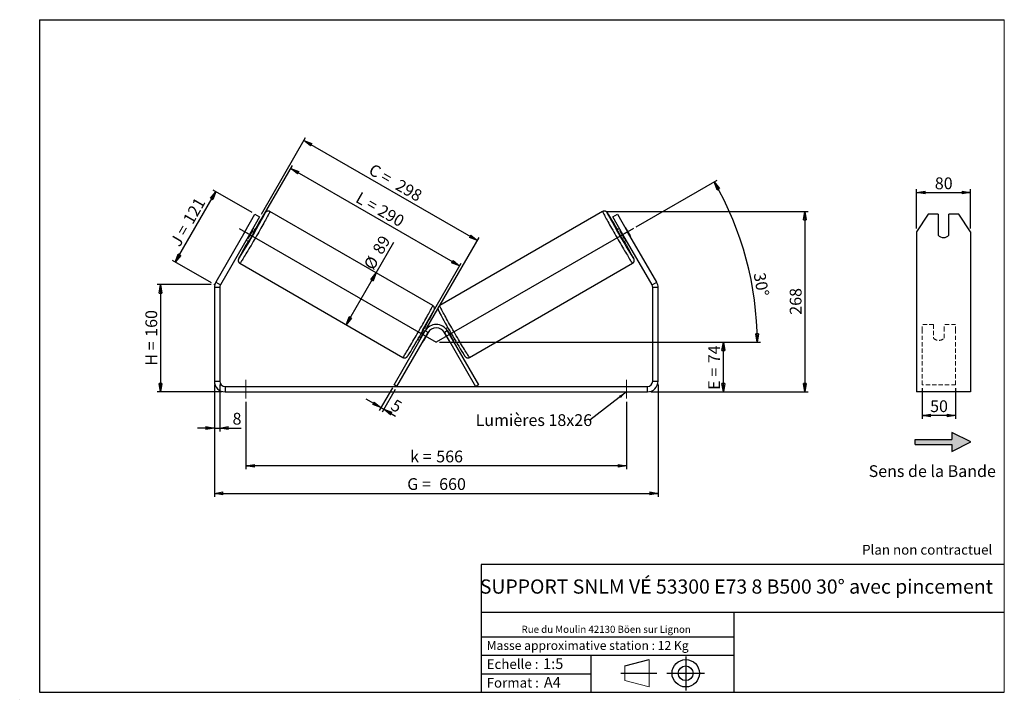
# Model space of a CAD drawing. Units: millimetres. Extents: x -1 to 292, y 3 to 205.
import ezdxf

# ---------------------------------------------------------------- set-up
doc = ezdxf.new("R2010")
doc.units = ezdxf.units.MM
doc.header["$PDSIZE"] = -1
doc.linetypes.add('CENTERX2', pattern=[20.32, 12.7, -2.54, 2.54, -2.54])
doc.linetypes.add('HIDDEN', pattern=[1.905, 1.27, -0.635])
doc.layers.add('SLD-0', color=7, linetype='Continuous')
doc.styles.add('SLDTEXTSTYLE0', font='TXT', dxfattribs={"width": 0.75})
doc.styles.add('SLDTEXTSTYLE2', font='TXT', dxfattribs={"width": 0.666667})
doc.dimstyles.new('SLDDIMSTYLE0', dxfattribs={"dimtxt": 3.501, "dimasz": 2.5, "dimexe": 0, "dimexo": 0.0625, "dimgap": 0.87525, "dimtad": 1, "dimdec": 0, "dimlfac": 5, "dimrnd": 1e-09, "dimzin": 12, "dimdsep": 46, "dimtxsty": 'SLDTEXTSTYLE0', "dimblk1": 'CLOSED', "dimblk2": 'CLOSED', "dimsah": 1, "dimcen": 0.09, "dimadec": 0, "dimazin": 3, "dimtfac": 1, "dimtofl": 0, "dimtmove": 0, "dimatfit": 3, "dimldrblk": 'CLOSED', "dimfxl": 0, "dimfrac": 2, "dimtolj": 1, "dimtzin": 12, "dimarcsym": 0})
doc.dimstyles.new('SLDDIMSTYLE1', dxfattribs={"dimtxt": 3.501, "dimasz": 2.5, "dimexe": 0, "dimexo": 0.0625, "dimgap": 0.87525, "dimtad": 1, "dimdec": 0, "dimlfac": 5, "dimrnd": 1e-09, "dimzin": 12, "dimdsep": 46, "dimtxsty": 'SLDTEXTSTYLE0', "dimblk1": 'CLOSED', "dimblk2": 'CLOSED', "dimsah": 1, "dimcen": 0.09, "dimadec": 0, "dimazin": 3, "dimtfac": 1, "dimtmove": 0, "dimatfit": 0, "dimldrblk": 'CLOSED', "dimfxl": 0, "dimfrac": 2, "dimtolj": 1, "dimtzin": 12, "dimarcsym": 0})
doc.dimstyles.new('SLDDIMSTYLE2', dxfattribs={"dimtxt": 0.18, "dimasz": 2.5, "dimexe": 0, "dimexo": 0.0625, "dimgap": 0, "dimtad": 0, "dimtih": 1, "dimtoh": 1, "dimdec": 0, "dimrnd": 1e-09, "dimzin": 0, "dimdsep": 46, "dimtxsty": 'Standard', "dimsah": 1, "dimcen": 0.09, "dimadec": 0, "dimazin": 0, "dimtfac": 2.5, "dimtdec": 0, "dimtofl": 0, "dimtmove": 0, "dimatfit": 3, "dimfxl": 0, "dimfrac": 2, "dimtolj": 1, "dimtzin": 0, "dimarcsym": 0})

# ---------------------------------------------------------------- blocks, each defined once
blk = doc.blocks.new('Bloc2')
at = {"linetype": 'Continuous'}
blk.add_hatch(color=7, dxfattribs=at).paths.add_polyline_path([(1970.8, 498.6), (2010, 518.6), (1970.8, 538.6), (1970.8, 523.6), (1894.5, 523.6), (1894.5, 513.6), (1970.8, 513.6)], flags=0)
at = {"layer": 'SLD-0', "color": 7}
for p, q in [((1970.8, 538.6), (1970.8, 523.6)), ((2010, 518.6), (1970.8, 538.6)), ((1894.5, 513.6), (1894.5, 523.6)), ((1894.5, 523.6), (1970.8, 523.6)), ((1894.5, 513.6), (1970.8, 513.6)), ((1970.8, 498.6), (2010, 518.6)), ((1970.8, 513.6), (1970.8, 498.6))]:
    blk.add_line(p, q, dxfattribs=at)
blk = doc.blocks.new('Bloc1')
at = {"color": 7, "linetype": 'Continuous', "lineweight": 0}
blk.add_point((27.17, 41.63), dxfattribs=at)
at = {"layer": 'SLD-0'}
for p, q in [((9.1, 43.82), (16.35, 45.7)), ((27.17, 46.64), (27.17, 36.52)), ((7.87, 41.63), (18.56, 41.63)), ((21.6, 41.63), (32.77, 41.63))]:
    blk.add_line(p, q, dxfattribs=at)
at = {"layer": 'SLD-0', "color": 7, "linetype": 'Continuous', "lineweight": 18}
for p, q in [((16.35, 45.7), (16.35, 37.56)), ((9.1, 39.44), (9.1, 43.82)), ((9.1, 39.44), (16.35, 37.56))]:
    blk.add_line(p, q, dxfattribs=at)
at = {"layer": 'SLD-0'}
for radius in [4.07, 2.19]:
    blk.add_circle((27.17, 41.63), radius, dxfattribs=at)
blk = doc.blocks.new('SW_NOTE_0')
at = {"color": 0, "linetype": 'Continuous', "lineweight": 0, "insert": (28.37, -0.09), "char_height": 2.1167, "attachment_point": 2, "style": 'SLDTEXTSTYLE0'}
blk.add_mtext('Rue du Moulin 42130 Böen sur Lignon', dxfattribs=at)
blk = doc.blocks.new('_Closed')
at = {"color": 0, "linetype": 'ByBlock', "lineweight": -2}
for p, q in [((-1, 0.166667), (0, 0)), ((-1, 0.166667), (-1, -0.166667)), ((0, 0), (-1, -0.166667)), ((0, 0), (-1, 0))]:
    blk.add_line(p, q, dxfattribs=at)
blk = doc.blocks.new('_D')
at = {"layer": 'SLD-0'}
for p, q in [((56.02, 126.16), (40.02, 126.16)), ((41.02, 126.16), (41.02, 94.24)), ((59.22, 94.24), (40.02, 94.24))]:
    blk.add_line(p, q, dxfattribs=at)
at = {"layer": 'SLD-0', "xscale": 2.5, "yscale": 2.5}
for p, rotation in [((41.02, 126.16), 90.0000000000004), ((41.02, 94.24), 270.0000000000004)]:
    blk.add_blockref('_Closed', p, dxfattribs=dict(at, rotation=rotation))
at = {"layer": 'SLD-0', "char_height": 3.501, "attachment_point": 1, "rotation": 90}
for s, insert, style in [('160', (36.51, 110.63), 'SLDTEXTSTYLE0'), ('H =', (36.51, 102.02), 'SLDTEXTSTYLE2')]:
    blk.add_mtext(s, dxfattribs=dict(at, insert=insert, style=style))
blk = doc.blocks.new('_D_1')
at = {"layer": 'SLD-0'}
for p, q in [((45.39, 132.88), (57.48, 153.81)), ((68.24, 147.6), (56.61, 154.31)), ((56.15, 126.66), (44.52, 133.38))]:
    blk.add_line(p, q, dxfattribs=at)
at = {"layer": 'SLD-0', "xscale": 2.5, "yscale": 2.5}
for p, rotation in [((57.48, 153.81), 59.99999999999975), ((45.39, 132.88), 239.9999999999998)]:
    blk.add_blockref('_Closed', p, dxfattribs=dict(at, rotation=rotation))
at = {"layer": 'SLD-0', "char_height": 3.501, "attachment_point": 1, "rotation": 60}
for s, insert, style in [('121', (47.5, 145.56), 'SLDTEXTSTYLE0'), ('J =', (43.67, 138.92), 'SLDTEXTSTYLE2')]:
    blk.add_mtext(s, dxfattribs=dict(at, insert=insert, style=style))
blk = doc.blocks.new('_D_2')
at = {"layer": 'SLD-0', "color": 7}
for p, q in [((68.7, 141.56), (80.25, 161.57)), ((129.97, 131.72), (79.75, 160.71)), ((118.91, 112.57), (130.47, 132.58))]:
    blk.add_line(p, q, dxfattribs=at)
at = {"layer": 'SLD-0', "color": 7, "xscale": 2.5, "yscale": 2.5}
for p, rotation in [((79.75, 160.71), 150.0000000000003), ((129.97, 131.72), 330.0000000000003)]:
    blk.add_blockref('_Closed', p, dxfattribs=dict(at, rotation=rotation))
at = {"layer": 'SLD-0', "color": 7, "char_height": 3.501, "attachment_point": 1, "rotation": 330}
for s, insert, style in [('L =', (100.48, 153.95), 'SLDTEXTSTYLE2'), ('290', (107.03, 150.17), 'SLDTEXTSTYLE0')]:
    blk.add_mtext(s, dxfattribs=dict(at, insert=insert, style=style))
blk = doc.blocks.new('_D_3')
at = {"layer": 'SLD-0', "color": 7}
for p, q in [((124.02, 109.04), (209.42, 109.04)), ((208.42, 94.24), (208.42, 109.04)), ((186.82, 94.24), (209.42, 94.24))]:
    blk.add_line(p, q, dxfattribs=at)
at = {"layer": 'SLD-0', "color": 7, "xscale": 2.5, "yscale": 2.5}
for p, rotation in [((208.42, 109.04), 90.0000000000004), ((208.42, 94.24), 270.0000000000004)]:
    blk.add_blockref('_Closed', p, dxfattribs=dict(at, rotation=rotation))
at = {"layer": 'SLD-0', "color": 7, "char_height": 3.501, "attachment_point": 1, "rotation": 90}
for s, insert, style in [('74', (203.91, 102.77), 'SLDTEXTSTYLE0'), ('E =', (203.91, 94.85), 'SLDTEXTSTYLE2')]:
    blk.add_mtext(s, dxfattribs=dict(at, insert=insert, style=style))
blk = doc.blocks.new('SW_ANGULAR_DIMENSION_0')
at = {"layer": 'SLD-0', "color": 0}
for p, q in [((-33.87, 14.2), (-9.84, 28.08)), ((-92.38, -20.16), (3.09, -20.16))]:
    blk.add_line(p, q, dxfattribs=at)
blk.add_arc((-93.38, -20.16), 95.47, 0, 30, dxfattribs=at)
at = {"layer": 'SLD-0', "color": 0, "xscale": 2.5, "yscale": 2.5}
for p, rotation in [((-10.71, 27.58), 119.2499911995382), ((2.09, -20.16), 270.7500088004632)]:
    blk.add_blockref('_Closed', p, dxfattribs=dict(at, rotation=rotation))
at = {"layer": 'SLD-0', "color": 0, "insert": (4.44, 0.79), "char_height": 3.501, "attachment_point": 1, "rotation": 280.0676, "style": 'SLDTEXTSTYLE0'}
blk.add_mtext('30°', dxfattribs=at)
blk = doc.blocks.new('_D_4')
at = {"layer": 'SLD-0', "color": 7}
for p, q in [((57.02, 96.44), (57.02, 63.04)), ((189.02, 96.44), (189.02, 63.04)), ((57.02, 64.04), (189.02, 64.04))]:
    blk.add_line(p, q, dxfattribs=at)
at = {"layer": 'SLD-0', "color": 7, "xscale": 2.5, "yscale": 2.5, "rotation": 180.0000000000004}
blk.add_blockref('_Closed', (57.02, 64.04, 0.7), dxfattribs=at)
at = {"layer": 'SLD-0', "color": 7, "xscale": 2.5, "yscale": 2.5}
blk.add_blockref('_Closed', (189.02, 64.04, 0.7), dxfattribs=at)
at = {"layer": 'SLD-0', "color": 7, "char_height": 3.501, "attachment_point": 1}
for s, insert, style in [('G =', (114.39, 68.55), 'SLDTEXTSTYLE2'), ('660', (123.88, 68.55), 'SLDTEXTSTYLE0')]:
    blk.add_mtext(s, dxfattribs=dict(at, insert=insert, style=style))
blk = doc.blocks.new('_D_5')
at = {"layer": 'SLD-0', "color": 7}
for p, q in [((57.02, 96.44), (57.02, 82.48)), ((58.62, 96.44), (58.62, 82.48)), ((57.02, 83.48), (52.02, 83.48)), ((57.02, 83.48), (58.62, 83.48)), ((58.62, 83.48), (65.01, 83.48))]:
    blk.add_line(p, q, dxfattribs=at)
at = {"layer": 'SLD-0', "color": 7, "xscale": 2.5, "yscale": 2.5}
blk.add_blockref('_Closed', (57.02, 83.48, 0.7), dxfattribs=at)
at = {"layer": 'SLD-0', "color": 7, "xscale": 2.5, "yscale": 2.5, "rotation": 180.0000000000004}
blk.add_blockref('_Closed', (58.62, 83.48, 0.7), dxfattribs=at)
at = {"layer": 'SLD-0', "color": 7, "insert": (62.42, 88), "char_height": 3.5, "attachment_point": 1, "style": 'SLDTEXTSTYLE0'}
blk.add_mtext('8', dxfattribs=at)
blk = doc.blocks.new('_D_6')
at = {"layer": 'SLD-0', "color": 7}
for p, q in [((66.42, 91.24), (66.42, 71.24)), ((179.62, 91.24), (179.62, 71.24)), ((179.62, 72.24), (66.42, 72.24))]:
    blk.add_line(p, q, dxfattribs=at)
at = {"layer": 'SLD-0', "color": 7, "xscale": 2.5, "yscale": 2.5, "rotation": 180.0000000000004}
blk.add_blockref('_Closed', (66.42, 72.24, 0.7), dxfattribs=at)
at = {"layer": 'SLD-0', "color": 7, "xscale": 2.5, "yscale": 2.5}
blk.add_blockref('_Closed', (179.62, 72.24, 0.7), dxfattribs=at)
at = {"layer": 'SLD-0', "color": 7, "char_height": 3.501, "attachment_point": 1}
for s, insert, style in [('k =', (115.26, 76.76), 'SLDTEXTSTYLE2'), ('566', (123.02, 76.76), 'SLDTEXTSTYLE0')]:
    blk.add_mtext(s, dxfattribs=dict(at, insert=insert, style=style))
blk = doc.blocks.new('_D_7')
at = {"layer": 'SLD-0', "color": 7}
for p, q in [((70.99, 147.16), (84.14, 169.94)), ((83.64, 169.07), (135.25, 139.27)), ((120.23, 113.25), (135.75, 140.14))]:
    blk.add_line(p, q, dxfattribs=at)
at = {"layer": 'SLD-0', "color": 7, "xscale": 2.5, "yscale": 2.5}
for p, rotation in [((83.64, 169.07, 0.7), 150.0000000000003), ((135.25, 139.27, 0.7), 330.0000000000003)]:
    blk.add_blockref('_Closed', p, dxfattribs=dict(at, rotation=rotation))
at = {"layer": 'SLD-0', "color": 7, "char_height": 3.501, "attachment_point": 1, "rotation": 330}
for s, insert, style in [('C =', (104.35, 162.32), 'SLDTEXTSTYLE2'), ('298', (112.33, 157.72), 'SLDTEXTSTYLE0')]:
    blk.add_mtext(s, dxfattribs=dict(at, insert=insert, style=style))
blk = doc.blocks.new('_D_8')
at = {"layer": 'SLD-0', "color": 7}
for p, q in [((105.14, 129.64), (110.4, 138.76)), ((96.24, 114.23), (105.14, 129.64))]:
    blk.add_line(p, q, dxfattribs=at)
at = {"layer": 'SLD-0', "color": 7, "xscale": 2.5, "yscale": 2.5}
for p, rotation in [((105.14, 129.64, 0.7), 60.00000000000034), ((96.24, 114.23, 0.7), 240.0000000000003)]:
    blk.add_blockref('_Closed', p, dxfattribs=dict(at, rotation=rotation))
at = {"layer": 'SLD-0', "color": 7, "char_height": 3.501, "attachment_point": 1, "rotation": 60, "style": 'SLDTEXTSTYLE0'}
for s, insert in [('89', (103.86, 136.57)), ('%%c', (101.27, 131.97))]:
    blk.add_mtext(s, dxfattribs=dict(at, insert=insert))
blk = doc.blocks.new('_D_9')
at = {"layer": 'SLD-0', "color": 7}
for p, q in [((173.52, 147.9), (233.69, 147.9)), ((232.69, 147.9), (232.69, 94.24)), ((186.82, 94.24), (233.69, 94.24))]:
    blk.add_line(p, q, dxfattribs=at)
at = {"layer": 'SLD-0', "color": 7, "xscale": 2.5, "yscale": 2.5}
for p, rotation in [((232.69, 147.9, 0.7), 90.0000000000004), ((232.69, 94.24, 0.7), 270.0000000000004)]:
    blk.add_blockref('_Closed', p, dxfattribs=dict(at, rotation=rotation))
at = {"layer": 'SLD-0', "color": 7, "insert": (228.18, 117.19), "char_height": 3.501, "attachment_point": 1, "rotation": 90, "style": 'SLDTEXTSTYLE0'}
blk.add_mtext('268', dxfattribs=at)
blk = doc.blocks.new('_D_10')
at = {"layer": 'SLD-0', "color": 7}
for p, q in [((109.97, 95.48), (106.04, 88.68)), ((110.83, 94.98), (106.91, 88.18)), ((106.54, 89.54), (102.21, 92.04)), ((106.54, 89.54), (107.41, 89.04)), ((107.41, 89.04), (110.9, 87.03))]:
    blk.add_line(p, q, dxfattribs=at)
at = {"layer": 'SLD-0', "color": 7, "xscale": 2.5, "yscale": 2.5}
for p, rotation in [((106.54, 89.54, 0.7), 330.0000000000003), ((107.41, 89.04, 0.7), 150.0000000000003)]:
    blk.add_blockref('_Closed', p, dxfattribs=dict(at, rotation=rotation))
at = {"layer": 'SLD-0', "color": 7, "insert": (110.92, 92.23), "char_height": 3.5, "attachment_point": 1, "rotation": 330, "style": 'SLDTEXTSTYLE0'}
blk.add_mtext('5', dxfattribs=at)
blk = doc.blocks.new('SW_NOTE_0_1')
at = {"layer": 'SLD-0', "color": 0, "insert": (-33.95, 1.72), "char_height": 3.5, "attachment_point": 1, "style": 'SLDTEXTSTYLE0'}
blk.add_mtext('Lumières 18x26', dxfattribs=at)
blk = doc.blocks.new('_D_11')
at = {"layer": 'SLD-0', "color": 7}
for p, q in [((265.92, 142.9), (265.92, 154.54)), ((265.92, 153.54), (281.92, 153.54)), ((281.92, 142.9), (281.92, 154.54))]:
    blk.add_line(p, q, dxfattribs=at)
at = {"layer": 'SLD-0', "color": 7, "xscale": 2.5, "yscale": 2.5, "rotation": 180.0000000000004}
blk.add_blockref('_Closed', (265.92, 153.54), dxfattribs=at)
at = {"layer": 'SLD-0', "color": 7, "xscale": 2.5, "yscale": 2.5}
blk.add_blockref('_Closed', (281.92, 153.54), dxfattribs=at)
at = {"layer": 'SLD-0', "color": 7, "insert": (271.33, 158.05), "char_height": 3.501, "attachment_point": 1, "style": 'SLDTEXTSTYLE0'}
blk.add_mtext('80', dxfattribs=at)
blk = doc.blocks.new('_D_12')
at = {"layer": 'SLD-0', "color": 7}
for p, q in [((267.52, 95.34), (267.52, 86.21)), ((277.52, 95.34), (277.52, 86.21)), ((277.52, 87.21), (267.52, 87.21))]:
    blk.add_line(p, q, dxfattribs=at)
at = {"layer": 'SLD-0', "color": 7, "xscale": 2.5, "yscale": 2.5, "rotation": 180.0000000000004}
blk.add_blockref('_Closed', (267.52, 87.21), dxfattribs=at)
at = {"layer": 'SLD-0', "color": 7, "xscale": 2.5, "yscale": 2.5}
blk.add_blockref('_Closed', (277.52, 87.21), dxfattribs=at)
at = {"layer": 'SLD-0', "color": 7, "insert": (269.93, 91.72), "char_height": 3.501, "attachment_point": 1, "style": 'SLDTEXTSTYLE0'}
blk.add_mtext('50', dxfattribs=at)

msp = doc.modelspace()

# ---------------------------------------------------------------- linework, layer by layer
at = {"color": 7, "linetype": 'Continuous', "lineweight": 18}
for p, q in [((292, 205), (5, 205)), ((5, 205), (5, 4.87)), ((292, 4.87), (292, 205)), ((4.94, 61.17), (5, 61.17))]:
    msp.add_line(p, q, dxfattribs=at)
at = {"color": 7, "linetype": 'Continuous', "lineweight": 25}
for p, q in [((66.1, 141.9), (69.1, 147.1)), ((69.1, 147.1), (70.49, 146.3)), ((122, 119.91), (73.51, 147.9)), ((172.52, 147.9), (124.04, 119.91)), ((175.55, 146.3), (176.93, 147.1)), ((176.93, 147.1), (179.93, 141.9)), ((269.38, 147.1), (265.92, 141.9)), ((272.32, 147.1), (269.38, 147.1)), ((272.32, 147.1), (272.32, 140.86)), ((275.52, 140.86), (275.52, 147.1)), ((278.45, 147.1), (275.52, 147.1)), ((281.92, 141.9), (278.45, 147.1)), ((70.49, 146.3), (67.49, 141.1)), ((178.55, 141.1), (175.55, 146.3)), ((66.1, 141.9), (57.45, 126.91)), ((67.49, 141.1), (58.83, 126.11)), ((66.81, 143.15), (65.38, 140.67)), ((67.49, 141.1), (66.1, 141.9)), ((66.99, 139.74), (68.42, 142.22)), ((68.2, 142.34), (68.42, 142.22)), ((69.2, 142.43), (68.49, 142.83)), ((177.55, 142.83), (176.84, 142.43)), ((177.83, 142.34), (177.62, 142.22)), ((179.05, 139.74), (177.62, 142.22)), ((179.93, 141.9), (178.55, 141.1)), ((187.2, 126.11), (178.55, 141.1)), ((179.23, 143.15), (180.66, 140.67)), ((188.59, 126.91), (179.93, 141.9)), ((265.92, 141.9), (265.92, 126.91)), ((281.92, 141.9), (281.92, 126.91)), ((66.49, 139.37), (67.2, 138.96)), ((66.99, 139.74), (66.78, 139.86)), ((178.84, 138.96), (179.55, 139.37)), ((179.05, 139.74), (179.26, 139.86)), ((64.61, 132.49), (113.1, 104.49)), ((132.94, 104.49), (181.42, 132.49)), ((57.45, 126.91), (58.83, 126.11)), ((187.2, 126.11), (188.59, 126.91)), ((265.92, 126.91), (265.92, 125.31)), ((281.92, 126.91), (281.92, 125.31)), ((58.62, 125.31), (57.02, 125.31)), ((57.02, 125.31), (57.02, 97.44)), ((58.62, 125.31), (58.62, 97.44)), ((189.02, 125.31), (187.42, 125.31)), ((187.42, 97.44), (187.42, 125.31)), ((189.02, 97.44), (189.02, 125.31)), ((265.92, 125.31), (265.92, 97.44)), ((281.92, 125.31), (281.92, 97.44)), ((110.47, 96.34), (119.73, 112.38)), ((111.33, 95.84), (120.59, 111.88)), ((120.71, 112.02), (119.28, 109.55)), ((120.17, 113), (119.56, 113.35)), ((119.67, 112.62), (119.82, 112.54)), ((120.59, 111.88), (119.73, 112.38)), ((120.69, 112.04), (120.71, 112.02)), ((120.71, 112.02), (120.81, 112.2)), ((125.32, 112.02), (125.23, 112.2)), ((125.35, 112.04), (125.32, 112.02)), ((125.32, 112.02), (126.75, 109.55)), ((126.31, 112.38), (125.44, 111.88)), ((125.44, 111.88), (134.7, 95.84)), ((126.47, 113.35), (125.87, 113)), ((126.36, 112.62), (126.21, 112.54)), ((126.31, 112.38), (135.57, 96.34)), ((117.56, 109.88), (118.11, 109.57)), ((118.39, 110.06), (118.25, 110.15)), ((119.28, 109.55), (119.26, 109.56)), ((126.75, 109.55), (126.78, 109.56)), ((127.65, 110.06), (127.79, 110.15)), ((127.93, 109.57), (128.47, 109.88)), ((57.02, 97.44), (58.62, 97.44)), ((187.42, 97.44), (189.02, 97.44)), ((265.92, 97.44), (265.92, 94.24)), ((281.92, 97.44), (281.92, 94.24)), ((60.22, 95.84), (60.22, 94.24)), ((60.22, 95.84), (185.82, 95.84)), ((60.22, 94.24), (185.82, 94.24)), ((111.33, 95.84), (110.47, 96.34)), ((135.57, 96.34), (134.7, 95.84)), ((185.82, 94.24), (185.82, 95.84)), ((281.92, 94.24), (265.92, 94.24))]:
    msp.add_line(p, q, dxfattribs=at)
at = {"color": 7, "linetype": 'HIDDEN', "lineweight": 18}
for p, q in [((267.52, 112.38), (267.52, 114.28)), ((270.92, 114.28), (267.52, 114.28)), ((270.92, 114.28), (270.92, 112.38)), ((274.12, 112.38), (274.12, 114.28)), ((277.52, 114.28), (274.12, 114.28)), ((277.52, 112.38), (277.52, 114.28)), ((267.52, 96.34), (267.52, 112.38)), ((270.92, 112.38), (270.92, 110.26)), ((274.12, 110.26), (274.12, 112.38)), ((277.52, 96.34), (277.52, 112.38)), ((277.52, 96.34), (267.52, 96.34))]:
    msp.add_line(p, q, dxfattribs=at)
at = {"color": 8, "linetype": 'Continuous', "lineweight": 25, "flags": 128}
for points in [[(73.51, 147.9), (73.51, 147.87), (73.49, 147.8), (73.44, 147.69), (73.37, 147.53), (73.27, 147.33), (73.15, 147.1), (73, 146.82), (72.84, 146.51), (72.65, 146.16), (72.44, 145.78), (72.22, 145.36), (71.97, 144.92), (71.71, 144.45), (71.44, 143.96), (71.15, 143.45), (70.85, 142.92), (70.54, 142.37), (70.22, 141.81), (69.9, 141.24), (69.57, 140.67), (69.24, 140.09), (68.9, 139.52), (68.57, 138.95), (68.24, 138.38), (67.92, 137.83), (67.6, 137.29), (67.29, 136.76), (66.99, 136.25), (66.7, 135.77), (66.42, 135.31), (66.16, 134.88), (65.92, 134.48), (65.69, 134.11), (65.48, 133.77), (65.29, 133.47), (65.13, 133.21), (64.98, 132.98), (64.86, 132.8), (64.76, 132.66), (64.69, 132.56), (64.64, 132.5), (64.61, 132.49)], [(71.96, 147.09), (72.04, 147.25), (72.1, 147.38), (72.14, 147.48), (72.15, 147.53), (72.14, 147.53), (72.1, 147.5), (72.04, 147.42), (71.95, 147.3), (71.84, 147.13), (71.71, 146.93), (71.55, 146.69), (71.38, 146.4), (71.35, 146.36)], [(172.52, 147.9), (172.52, 147.9), (172.52, 147.87), (172.55, 147.8), (172.6, 147.69), (172.67, 147.53), (172.77, 147.33), (172.89, 147.1), (173.03, 146.82), (173.2, 146.51), (173.39, 146.16), (173.59, 145.78), (173.82, 145.36), (174.06, 144.92), (174.32, 144.45), (174.6, 143.96), (174.89, 143.45), (175.19, 142.92), (175.5, 142.37), (175.82, 141.81), (176.14, 141.24), (176.47, 140.67), (176.8, 140.09), (177.13, 139.52), (177.47, 138.95), (177.8, 138.38), (178.12, 137.83), (178.44, 137.29), (178.75, 136.76), (179.05, 136.25), (179.34, 135.77), (179.61, 135.31), (179.87, 134.88), (180.12, 134.48), (180.35, 134.11), (180.55, 133.77), (180.74, 133.47), (180.91, 133.21), (181.05, 132.98), (181.18, 132.8), (181.27, 132.66), (181.35, 132.56), (181.4, 132.5), (181.42, 132.49), (181.42, 132.49)], [(174.09, 147.07), (174.09, 147.07), (174, 147.25), (173.94, 147.38), (173.9, 147.48), (173.89, 147.53), (173.9, 147.53), (173.94, 147.5), (174, 147.42), (174.08, 147.3), (174.19, 147.13), (174.33, 146.93), (174.39, 146.83)], [(113.1, 104.49), (113.12, 104.51), (113.17, 104.57), (113.25, 104.66), (113.35, 104.81), (113.47, 104.99), (113.61, 105.21), (113.78, 105.48), (113.97, 105.78), (114.18, 106.11), (114.4, 106.48), (114.65, 106.89), (114.91, 107.32), (115.18, 107.78), (115.47, 108.26), (115.77, 108.77), (116.08, 109.29), (116.4, 109.83), (116.73, 110.39), (117.06, 110.95), (117.39, 111.53), (117.72, 112.1), (118.05, 112.68), (118.38, 113.25), (118.71, 113.82), (119.02, 114.38), (119.33, 114.92), (119.63, 115.46), (119.92, 115.97), (120.2, 116.46), (120.46, 116.93), (120.7, 117.37), (120.93, 117.78), (121.13, 118.17), (121.32, 118.51), (121.49, 118.83), (121.63, 119.1), (121.75, 119.34), (121.85, 119.54), (121.92, 119.69), (121.97, 119.81), (122, 119.88), (122, 119.91)], [(132.94, 104.49), (132.91, 104.51), (132.86, 104.57), (132.79, 104.66), (132.69, 104.81), (132.57, 104.99), (132.42, 105.21), (132.26, 105.48), (132.07, 105.78), (131.86, 106.11), (131.63, 106.48), (131.39, 106.89), (131.13, 107.32), (130.85, 107.78), (130.56, 108.26), (130.26, 108.77), (129.95, 109.29), (129.64, 109.83), (129.31, 110.39), (128.98, 110.95), (128.65, 111.53), (128.32, 112.1), (127.98, 112.68), (127.65, 113.25), (127.33, 113.82), (127.01, 114.38), (126.7, 114.92), (126.4, 115.46), (126.11, 115.97), (125.84, 116.46), (125.58, 116.93), (125.34, 117.37), (125.11, 117.78), (124.9, 118.17), (124.72, 118.51), (124.55, 118.83), (124.41, 119.1), (124.28, 119.34), (124.19, 119.54), (124.11, 119.69), (124.06, 119.81), (124.04, 119.88), (124.04, 119.91)]]:
    msp.add_lwpolyline(points, dxfattribs=at)
at = {"color": 7, "linetype": 'Continuous', "lineweight": 25}
for centre, radius, start, end in [((-116.08, 247.08), 212.97, 328.0063, 331.9993), ((363.09, 247.65), 214.1, 208.021, 211.9829), ((41.65, 64.01), 156.46, 30.1146, 31.9591), ((77.29, 136.85), 12.23, 146.9299, 149.0173), ((231.67, 47.8), 188.19, 148.418, 149.783), ((168.75, 136.85), 12.23, 30.9827, 33.0701), ((76.07, 134.74), 12.23, 150.9827, 153.0701), ((5.15, 177.09), 72.25, 328.8672, 331.1328), ((38.93, 157.59), 33.85, 326.6132, 333.3868), ((207.11, 157.59), 33.85, 206.6132, 213.3868), ((240.89, 177.09), 72.25, 208.8672, 211.1328), ((169.97, 134.74), 12.23, 26.9299, 29.0173), ((273.92, 142.34), 2.18, 222.693, 317.307), ((196.83, 64.35), 149.74, 150.0769, 152.0176), ((49.65, 64.6), 149.23, 27.9734, 29.9251), ((60.22, 125.31), 3.2, 150, 180), ((60.22, 125.31), 1.6, 150, 180), ((185.82, 125.31), 1.6, 0, 30), ((185.82, 125.31), 3.2, 0, 30), ((-84.17, 228.67), 234.12, 328.2683, 331.7246), ((330.26, 228.7), 234.18, 208.2762, 211.7309), ((123.02, 110.48), 3.8, 30, 150), ((56.4, 147.5), 72.25, 328.8672, 331.1328), ((123.02, 110.48), 2.8, 30, 150), ((189.63, 147.5), 72.25, 208.8672, 211.1328), ((116.04, 111.33), 3.71, 322.4146, 331.2775), ((130, 111.33), 3.71, 208.7225, 217.5854), ((60.22, 97.44), 3.2, 180, 270), ((60.22, 97.44), 1.6, 180, 270), ((185.82, 97.44), 1.6, 270, 0), ((185.82, 97.44), 3.2, 270, 0)]:
    msp.add_arc(centre, radius, start, end, dxfattribs=at)
at = {"color": 8, "linetype": 'Continuous', "lineweight": 25}
for centre, radius, start, end in [((67.73, 132.72), 3.67, 148.9388, 161.9849), ((62.8, 135.26), 2.02, 315.8273, 329.78), ((178.34, 132.73), 3.63, 17.9943, 31.0018), ((183.26, 135.28), 2.05, 210.1288, 224.1354)]:
    msp.add_arc(centre, radius, start, end, dxfattribs=at)
at = {"color": 7, "linetype": 'HIDDEN', "lineweight": 18}
msp.add_arc((272.52, 111.74), 2.18, 222.693, 317.307, dxfattribs=at)
at = {"color": 7, "linetype": 'Continuous', "lineweight": 25}
for points, knots in [([(71.65, 146.84), (71.63, 146.8), (71.55, 146.69), (71.46, 146.53), (71.38, 146.41), (71.37, 146.39)], [0, 0, 0, 0, 0.293546, 0.878614, 1, 1, 1, 1]), ([(73.51, 147.9), (73.5, 147.91), (73.43, 147.95), (73.29, 148), (73.1, 148.04), (72.92, 148.04), (72.76, 148.01), (72.62, 147.96), (72.5, 147.9), (72.41, 147.84), (72.33, 147.78), (72.28, 147.73), (72.22, 147.67), (72.17, 147.61), (72.1, 147.51), (72, 147.38), (71.87, 147.19), (71.76, 147.02), (71.68, 146.89), (71.65, 146.84)], [0, 0, 0, 0, 0.008838, 0.053226, 0.094314, 0.132716, 0.16877, 0.202555, 0.234058, 0.263942, 0.294449, 0.328125, 0.369138, 0.424062, 0.506482, 0.669934, 0.79794, 0.933855, 1, 1, 1, 1]), ([(174.37, 146.87), (174.33, 146.93), (174.24, 147.07), (174.12, 147.25), (174.01, 147.42), (173.92, 147.54), (173.84, 147.64), (173.78, 147.71), (173.71, 147.77), (173.63, 147.84), (173.53, 147.91), (173.39, 147.97), (173.23, 148.02), (173.05, 148.04), (172.86, 148.03), (172.68, 147.98), (172.57, 147.93), (172.53, 147.9)], [0, 0, 0, 0, 0.103293, 0.234018, 0.367949, 0.510175, 0.599449, 0.662043, 0.698325, 0.732323, 0.765813, 0.801193, 0.839782, 0.880554, 0.922716, 0.965679, 1, 1, 1, 1]), ([(64.56, 134.56), (64.56, 134.55), (64.51, 134.46), (64.44, 134.31), (64.34, 134.11), (64.25, 133.93), (64.2, 133.81), (64.16, 133.7), (64.14, 133.62), (64.12, 133.53), (64.11, 133.42), (64.11, 133.29), (64.13, 133.13), (64.18, 132.96), (64.27, 132.79), (64.4, 132.64), (64.52, 132.54), (64.59, 132.5), (64.61, 132.49)], [0, 0, 0, 0, 0.010351, 0.142913, 0.2776309, 0.4171654, 0.5716639, 0.6308322, 0.6715627, 0.7076057, 0.7420598, 0.7767845, 0.8145199, 0.8551156, 0.8975116, 0.9410364, 0.9850437, 1, 1, 1, 1]), ([(181.42, 132.49), (181.48, 132.52), (181.59, 132.6), (181.72, 132.74), (181.82, 132.9), (181.88, 133.05), (181.92, 133.2), (181.93, 133.34), (181.93, 133.45), (181.91, 133.55), (181.89, 133.63), (181.87, 133.7), (181.85, 133.78), (181.81, 133.88), (181.75, 134.01), (181.66, 134.18), (181.57, 134.36), (181.5, 134.5), (181.47, 134.56)], [0, 0, 0, 0, 0.0452524, 0.0884694, 0.128768, 0.1665885, 0.2020609, 0.235157, 0.2663072, 0.2974579, 0.3313042, 0.3716192, 0.4245119, 0.5015405, 0.6399545, 0.7752324, 0.9046118, 1, 1, 1, 1]), ([(122.03, 117.81), (122.04, 117.83), (122.09, 117.93), (122.17, 118.09), (122.27, 118.29), (122.35, 118.46), (122.41, 118.58), (122.45, 118.69), (122.47, 118.77), (122.49, 118.86), (122.5, 118.97), (122.5, 119.11), (122.48, 119.27), (122.42, 119.43), (122.33, 119.6), (122.21, 119.75), (122.09, 119.85), (122.02, 119.9), (122, 119.91)], [0, 0, 0, 0, 0.024666, 0.15531, 0.28808, 0.425596, 0.57786, 0.636172, 0.676313, 0.711835, 0.745791, 0.780013, 0.817203, 0.857211, 0.898994, 0.941889, 0.98526, 1, 1, 1, 1]), ([(124.04, 119.91), (123.98, 119.87), (123.87, 119.8), (123.74, 119.65), (123.64, 119.5), (123.58, 119.35), (123.55, 119.2), (123.53, 119.06), (123.54, 118.94), (123.55, 118.85), (123.57, 118.77), (123.59, 118.69), (123.62, 118.62), (123.66, 118.52), (123.72, 118.39), (123.8, 118.21), (123.89, 118.02), (123.97, 117.88), (124.01, 117.81)], [0, 0, 0, 0, 0.044596, 0.087186, 0.1269, 0.164172, 0.19913, 0.231746, 0.262444, 0.293143, 0.326499, 0.366229, 0.418354, 0.494266, 0.630672, 0.763988, 0.89149, 1, 1, 1, 1]), ([(113.1, 104.5), (113.11, 104.49), (113.18, 104.44), (113.32, 104.39), (113.51, 104.36), (113.69, 104.36), (113.85, 104.39), (113.99, 104.43), (114.11, 104.49), (114.2, 104.56), (114.27, 104.62), (114.33, 104.67), (114.38, 104.73), (114.44, 104.79), (114.51, 104.89), (114.61, 105.02), (114.74, 105.21), (114.84, 105.37), (114.91, 105.48), (114.92, 105.5)], [0, 0, 0, 0, 0.009126, 0.0547121, 0.0969105, 0.1363495, 0.1733778, 0.2080746, 0.2404286, 0.2711195, 0.3024504, 0.3370363, 0.3791574, 0.4355651, 0.5202104, 0.6880771, 0.819541, 0.9591273, 1, 1, 1, 1]), ([(131.11, 105.5), (131.15, 105.45), (131.23, 105.32), (131.34, 105.15), (131.46, 104.98), (131.55, 104.85), (131.62, 104.76), (131.69, 104.69), (131.75, 104.62), (131.83, 104.56), (131.94, 104.49), (132.07, 104.42), (132.23, 104.38), (132.42, 104.35), (132.61, 104.37), (132.79, 104.41), (132.89, 104.47), (132.94, 104.5)], [0, 0, 0, 0, 0.090184, 0.222813, 0.358695, 0.502993, 0.593567, 0.657072, 0.693883, 0.728375, 0.762354, 0.798249, 0.837399, 0.878766, 0.921541, 0.96513, 1, 1, 1, 1])]:
    msp.add_open_spline(points, degree=3, knots=knots, dxfattribs=at)
at = {"layer": 'SLD-0'}
for p, q in [((5, 205), (292, 205)), ((5, 205), (5, 4.87)), ((-0.89, 2.74), (-0.85, 2.74))]:
    msp.add_line(p, q, dxfattribs=at)
at = {"layer": 'SLD-0', "color": 7}
for p, q in [((64.37, 142.9), (123.02, 109.04)), ((181.66, 142.9), (123.02, 109.04)), ((212.46, 42.88), (136.39, 42.88)), ((136.39, 42.88), (136.39, 4.87)), ((292, 42.88), (212.46, 42.88)), ((292, 28.62), (136.39, 28.62)), ((211.67, 4.87), (211.67, 28.62)), ((136.39, 21.37), (211.67, 21.37)), ((136.39, 15.87), (211.67, 15.87)), ((169, 15.87), (169, 4.87)), ((136.39, 10.37), (169, 10.37)), ((5, 4.87), (292, 4.87))]:
    msp.add_line(p, q, dxfattribs=at)
at = {"layer": 'SLD-0', "color": 7, "linetype": 'CENTERX2', "lineweight": 18}
for p, q in [((66.42, 97.84), (66.42, 92.24)), ((179.62, 97.84), (179.62, 92.24))]:
    msp.add_line(p, q, dxfattribs=at)
at = {"layer": 'SLD-0', "color": 7}
for p in [(57.02, 126.16), (118.41, 111.7)]:
    msp.add_point(p, dxfattribs=at)

# ---------------------------------------------------------------- block references
at = {"color": 7, "linetype": 'Continuous', "xscale": 0.1428571428571428, "yscale": 0.1428571428571428, "zscale": 0.1428571428571428}
msp.add_blockref('Bloc2', (-5.15, 5.24), dxfattribs=at)
at = {"color": 7, "linetype": 'Continuous', "lineweight": 0}
msp.add_blockref('SW_NOTE_0', (145.2, 24.72), dxfattribs=at)
at = {"color": 7, "linetype": 'Continuous'}
msp.add_blockref('Bloc1', (170.05, -31.14), dxfattribs=at)
at = {"layer": 'SLD-0', "color": 7}
for name, p in [('SW_ANGULAR_DIMENSION_0', (216.4, 129.2)), ('SW_NOTE_0_1', (168.68, 85.86))]:
    msp.add_blockref(name, p, dxfattribs=at)

# ---------------------------------------------------------------- texts
at = {"color": 7, "linetype": 'Continuous', "lineweight": 0, "attachment_point": 1, "style": 'SLDTEXTSTYLE0'}
for s, insert, char_height in [('Masse approximative station : 12 Kg', (138.01, 20.09), 2.6458), ('Echelle :', (138.01, 14.67), 2.91), ('1:5', (154.81, 14.93), 3.175), ('Format :', (138.01, 9.13), 2.91), ('A4', (155.03, 9.4), 3.175)]:
    msp.add_mtext(s, dxfattribs=dict(at, insert=insert, char_height=char_height))
at = {"layer": 'SLD-0', "color": 7, "style": 'SLDTEXTSTYLE0'}
for s, insert, char_height, attachment_point in [('Sens de la Bande', (251.65, 72.4), 3.5, 1), ('Plan non contractuel', (249.71, 48.71), 2.9104, 1), ('SUPPORT SNLM VÉ 53300 E73 8 B500 30° avec pincement', (212.31, 38.42), 4.2333, 2)]:
    msp.add_mtext(s, dxfattribs=dict(at, insert=insert, char_height=char_height, attachment_point=attachment_point))

# ---------------------------------------------------------------- dimensions: what is measured, and where the dimension line sits
at = {"layer": 'SLD-0', "color": 7}
for base, p1, p2, angle, text, picture, middle in [((135.25, 139.27), (70.49, 146.3), (119.73, 112.38), 330, 'C = <>', '_D_7', (109.45, 154.17)), ((79.75, 160.71), (118.41, 111.7), (68.2, 140.69), 330, 'L = <>', '_D_2', (104.86, 146.21)), ((105.14, 129.64), (113.1, 104.49), (122, 119.91), 60, '%%c<>', '_D_8', (107.79, 134.24)), ((208.42, 109.04), (185.82, 94.24), (123.02, 109.04), 90, 'E = <>', '_D_3', (208.42, 101.4))]:
    dim = msp.add_linear_dim(base=base, p1=p1, p2=p2, angle=angle, text=text, dimstyle='SLDDIMSTYLE0', dxfattribs=at)
    dim.commit()
    dim.dimension.update_dxf_attribs({"geometry": picture, "text_midpoint": middle, "dimtype": 160})
for base, p1, p2, dimstyle, picture, middle in [((281.92, 153.54), (265.92, 141.9), (281.92, 141.9), 'SLDDIMSTYLE0', '_D_11', (273.92, 153.54)), ((58.62, 83.48), (57.02, 97.44), (58.62, 97.44), 'SLDDIMSTYLE1', '_D_5', (63.71, 83.48)), ((267.52, 87.21), (277.52, 96.34), (267.52, 96.34), 'SLDDIMSTYLE0', '_D_12', (272.52, 87.21))]:
    dim = msp.add_linear_dim(base=base, p1=p1, p2=p2, dimstyle=dimstyle, dxfattribs=at)
    dim.commit()
    dim.dimension.update_dxf_attribs({"geometry": picture, "text_midpoint": middle, "dimtype": 160})
at = {"layer": 'SLD-0'}
for base, p2, angle, text, picture, middle in [((57.48, 153.81), (69.1, 147.1), 60, 'J = <>', '_D_1', (51.43, 143.34)), ((41.02, 94.24), (60.22, 94.24), 90, 'H = <>', '_D', (41.02, 110.2))]:
    dim = msp.add_linear_dim(base=base, p1=(57.02, 126.16), p2=p2, angle=angle, text=text, dimstyle='SLDDIMSTYLE0', dxfattribs=at)
    dim.commit()
    dim.dimension.update_dxf_attribs({"geometry": picture, "text_midpoint": middle, "dimtype": 160})
at = {"layer": 'SLD-0', "color": 7}
for base, p1, p2, angle, dimstyle, picture, middle in [((232.69, 94.24), (172.52, 147.9), (185.82, 94.24), 90, 'SLDDIMSTYLE0', '_D_9', (232.69, 121.07)), ((107.41, 89.04), (110.47, 96.34), (111.33, 95.84), 330, 'SLDDIMSTYLE1', '_D_10', (109.78, 87.67))]:
    dim = msp.add_linear_dim(base=base, p1=p1, p2=p2, angle=angle, dimstyle=dimstyle, dxfattribs=at)
    dim.commit()
    dim.dimension.update_dxf_attribs({"geometry": picture, "text_midpoint": middle, "dimtype": 160})
for base, p1, p2, text, picture, middle in [((189.02, 64.04), (57.02, 97.44), (189.02, 97.44), 'G = <>', '_D_4', (123.02, 64.04)), ((66.42, 72.24), (179.62, 92.24), (66.42, 92.24), 'k = <>', '_D_6', (123.02, 72.24))]:
    dim = msp.add_linear_dim(base=base, p1=p1, p2=p2, text=text, dimstyle='SLDDIMSTYLE0', dxfattribs=at)
    dim.commit()
    dim.dimension.update_dxf_attribs({"geometry": picture, "text_midpoint": middle, "dimtype": 160})

# ---------------------------------------------------------------- leaders
msp.add_leader([(179.62, 94.24), (168.68, 85.86)], dimstyle='SLDDIMSTYLE2', dxfattribs=at)

doc.saveas('drawing.dxf')
